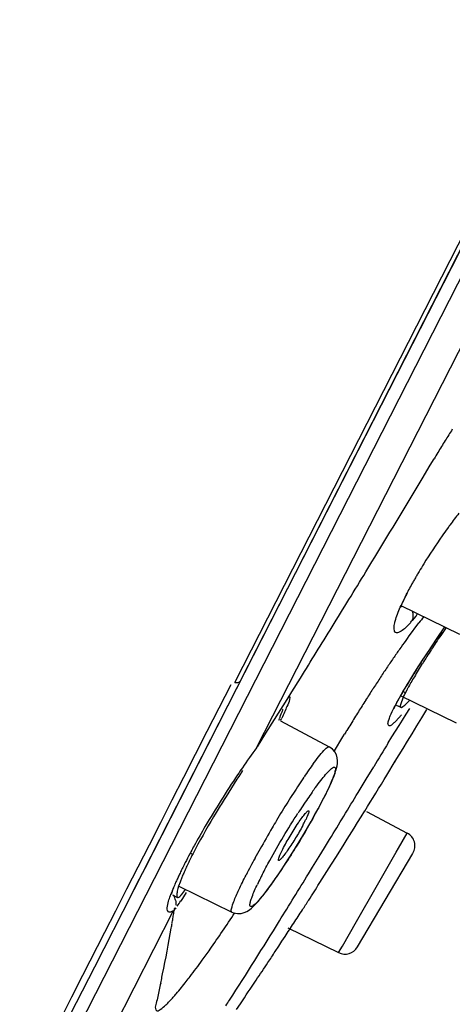
# Model space of a CAD drawing. Units: millimetres. Extents: x 72 to 9921, y -938 to 626.
# Drawn here: x 9059 to 9068, y -356 to -336 of the extents above; entities that cross this region are included whole.
import ezdxf

# ---------------------------------------------------------------- set-up
doc = ezdxf.new("R2010")
doc.units = ezdxf.units.MM
doc.header["$MEASUREMENT"] = 0
doc.layers.add('Dimensions', color=7, linetype='Continuous')
doc.styles.get("Standard").update_dxf_attribs({"font": 'helr45w_0.ttf'})
doc.dimstyles.get("Standard").update_dxf_attribs({"dimscale": 5, "dimtxt": 2.5, "dimasz": 0.8, "dimexe": 1, "dimexo": 1, "dimgap": 1, "dimtad": 2, "dimtih": 1, "dimtoh": 1, "dimdec": 0, "dimzin": 0, "dimdsep": 46, "dimtxsty": 'Standard', "dimblk": 'DOT', "dimcen": 2, "dimclrd": 1, "dimclre": 1, "dimclrt": 1, "dimadec": 0, "dimazin": 0, "dimtfac": 1, "dimtdec": 0, "dimtofl": 0, "dimtmove": 0, "dimatfit": 3, "dimfxl": 1, "dimtolj": 1, "dimtzin": 0, "dimarcsym": 0})

# ---------------------------------------------------------------- blocks, each defined once
blk = doc.blocks.new('_Dot')
at = {"color": 0, "linetype": 'ByBlock', "lineweight": -2}
blk.add_line((-0.5, 0), (-1, 0), dxfattribs=at)
at = {"color": 0, "linetype": 'ByBlock', "const_width": 0.5}
blk.add_lwpolyline([(-0.25, 0, 1), (0.25, 0, 1)], format="xyb", close=True, dxfattribs=at)
blk = doc.blocks.new('*D5')
at = {"layer": 'Dimensions', "color": 1, "lineweight": -2, "transparency": 16777216}
for p, q in [((9095.747, -269.825), (9140.153, -269.825)), ((9135.153, -273.825), (9135.153, -522.647)), ((9032.963, -526.647), (9140.153, -526.647))]:
    blk.add_line(p, q, dxfattribs=at)
at = {"layer": 'Dimensions', "color": 1, "lineweight": -2, "transparency": 16777216, "xscale": 4, "yscale": 4, "zscale": 4}
for p, rotation in [((9135.153, -269.825), 90), ((9135.153, -526.647), 270)]:
    blk.add_blockref('_Dot', p, dxfattribs=dict(at, rotation=rotation))
at = {"layer": 'Dimensions', "color": 1, "transparency": 16777216, "insert": (9154.116, -398.236), "char_height": 12.5, "attachment_point": 5}
blk.add_mtext('\\A1;258', dxfattribs=at)

msp = doc.modelspace()

# ---------------------------------------------------------------- linework, layer by layer
at = {"color": 7, "linetype": 'Continuous'}
for p, q in [((9063.512, -349.306), (9099.026, -279.609)), ((9096.829, -284.112), (9063.632, -349.265)), ((9076.354, -324.298), (9061.439, -353.57)), ((9063.961, -350.646), (9074.801, -329.37)), ((9067.53, -344.833), (9067.609, -344.701)), ((9067.363, -345.112), (9067.53, -344.833)), ((9067.322, -345.18), (9067.363, -345.112)), ((9066.205, -347.028), (9066.329, -346.824)), ((9066.98, -347.625), (9067.015, -347.551)), ((9067.038, -347.491), (9067.059, -347.463)), ((9066.927, -347.719), (9068.134, -348.308)), ((9067.235, -347.937), (9067.16, -348.029)), ((9067.081, -348.118), (9066.999, -348.198)), ((9067.083, -348.361), (9067.298, -348.076)), ((9067.658, -348.413), (9067.831, -348.16)), ((9067.759, -348.263), (9067.83, -348.159)), ((9067.567, -348.548), (9067.658, -348.413)), ((9067.477, -348.684), (9067.567, -348.548)), ((9067.298, -348.958), (9067.387, -348.821)), ((9067.387, -348.821), (9067.477, -348.684)), ((9067.212, -349.094), (9067.298, -348.958)), ((9063.631, -349.268), (9063.483, -349.557)), ((9064.685, -349.498), (9064.862, -349.212)), ((9063.431, -349.349), (9063.185, -349.832)), ((9066.94, -349.546), (9066.975, -349.485)), ((9066.975, -349.485), (9067.012, -349.423)), ((9067.012, -349.423), (9067.05, -349.359)), ((9067.047, -349.462), (9067.024, -349.509)), ((9063.483, -349.557), (9063.37, -349.779)), ((9064.507, -349.783), (9064.588, -349.652)), ((9064.588, -349.652), (9064.685, -349.498)), ((9066.907, -349.605), (9066.94, -349.546)), ((9068.067, -350.141), (9066.919, -349.581)), ((9066.981, -349.594), (9066.929, -349.722)), ((9067.049, -349.729), (9067.101, -349.671)), ((9063.185, -349.832), (9062.941, -350.312)), ((9063.37, -349.779), (9063.145, -350.221)), ((9064.411, -349.936), (9064.507, -349.783)), ((9066.786, -349.836), (9066.805, -349.797)), ((9066.79, -349.817), (9066.815, -349.777)), ((9066.925, -349.814), (9066.94, -349.815)), ((9066.94, -349.815), (9066.967, -349.801)), ((9067.035, -349.954), (9067.108, -349.838)), ((9067.356, -350.032), (9067.46, -349.86)), ((9064.154, -350.347), (9064.331, -350.064)), ((9064.331, -350.064), (9064.411, -349.936)), ((9064.452, -350.094), (9065.455, -350.628)), ((9066.665, -350.114), (9066.69, -350.036)), ((9066.896, -350.017), (9066.799, -350.118)), ((9066.889, -350.188), (9066.959, -350.076)), ((9066.959, -350.076), (9067.035, -349.954)), ((9067.256, -350.198), (9067.356, -350.032)), ((9063.145, -350.221), (9062.567, -351.356)), ((9066.662, -350.133), (9066.665, -350.114)), ((9066.816, -350.306), (9066.889, -350.188)), ((9067.159, -350.358), (9067.256, -350.198)), ((9062.941, -350.312), (9062.699, -350.787)), ((9063.977, -350.63), (9064.154, -350.347)), ((9065.562, -350.709), (9065.734, -350.424)), ((9065.734, -350.424), (9065.77, -350.364)), ((9066.668, -350.546), (9066.742, -350.425)), ((9066.742, -350.425), (9066.816, -350.306)), ((9067.065, -350.512), (9067.159, -350.358)), ((9066.812, -350.926), (9066.974, -350.661)), ((9066.974, -350.661), (9067.065, -350.512)), ((9062.699, -350.787), (9062.459, -351.258)), ((9066.214, -351.293), (9066.368, -351.037)), ((9066.64, -351.208), (9066.812, -350.926)), ((9066.803, -350.942), (9066.812, -350.926)), ((9062.459, -351.258), (9062.221, -351.726)), ((9063.557, -351.296), (9063.334, -351.648)), ((9063.593, -351.238), (9063.557, -351.296)), ((9063.67, -351.117), (9063.593, -351.238)), ((9066.047, -351.568), (9066.214, -351.293)), ((9062.567, -351.356), (9062.19, -352.095)), ((9063.334, -351.648), (9063.293, -351.714)), ((9065.291, -351.78), (9065.344, -351.679)), ((9065.344, -351.679), (9065.39, -351.588)), ((9062.221, -351.726), (9061.984, -352.19)), ((9065.224, -351.906), (9065.291, -351.78)), ((9062.19, -352.095), (9061.663, -353.129)), ((9066.036, -352.187), (9066.11, -352.069)), ((9066.11, -352.069), (9066.184, -351.948)), ((9066.223, -351.959), (9067.058, -352.403)), ((9061.984, -352.19), (9061.75, -352.65)), ((9065.822, -352.53), (9065.964, -352.302)), ((9065.964, -352.302), (9066.036, -352.187)), ((9066.88, -352.712), (9067.058, -352.403)), ((9061.75, -352.65), (9061.518, -353.106)), ((9065.245, -352.887), (9065.354, -352.709)), ((9065.354, -352.709), (9065.461, -352.534)), ((9065.588, -352.903), (9065.737, -352.667)), ((9065.737, -352.667), (9065.801, -352.564)), ((9065.801, -352.564), (9065.822, -352.53)), ((9066.833, -352.795), (9066.88, -352.712)), ((9065.11, -353.107), (9065.245, -352.887)), ((9065.515, -353.02), (9065.588, -352.903)), ((9066.035, -354.746), (9067.174, -352.82)), ((9066.501, -353.373), (9066.833, -352.795)), ((9061.518, -353.106), (9061.288, -353.558)), ((9061.663, -353.129), (9061.551, -353.349)), ((9065.027, -353.242), (9065.11, -353.107)), ((9065.442, -353.135), (9065.515, -353.02)), ((9061.551, -353.349), (9061.21, -354.018)), ((9062.243, -353.569), (9062.262, -353.521)), ((9062.359, -353.494), (9062.345, -353.545)), ((9062.388, -353.413), (9062.359, -353.494)), ((9062.36, -353.494), (9063.453, -354.027)), ((9066.014, -354.222), (9066.42, -353.514)), ((9066.42, -353.514), (9066.501, -353.373)), ((9061.288, -353.558), (9061.06, -354.006)), ((9062.345, -353.545), (9062.332, -353.599)), ((9062.335, -353.723), (9062.338, -353.725)), ((9062.516, -353.624), (9062.403, -353.8)), ((9062.3, -353.942), (9062.285, -353.962)), ((9061.21, -354.018), (9060.819, -354.784)), ((9061.06, -354.006), (9060.834, -354.451)), ((9062.206, -354.025), (9062.192, -354.028)), ((9062.248, -354.005), (9062.206, -354.025)), ((9062.285, -353.962), (9062.271, -353.978)), ((9063.453, -354.027), (9063.453, -354.027)), ((9065.725, -354.726), (9066.014, -354.222)), ((9064.483, -354.627), (9064.546, -354.532)), ((9064.6, -354.352), (9065.647, -354.862)), ((9064.344, -354.839), (9064.415, -354.732)), ((9064.415, -354.732), (9064.483, -354.627)), ((9065.647, -354.862), (9065.725, -354.726))]:
    msp.add_line(p, q, dxfattribs=at)
at = {"linetype": 'Continuous'}
for p, q in [((9051.872, -372.936), (9098.821, -280.793)), ((9062.248, -354.005), (9055.547, -367.157)), ((9060.834, -354.451), (9060.385, -355.335)), ((9060.819, -354.784), (9060.627, -355.162)), ((9060.627, -355.162), (9059.991, -356.407)), ((9060.385, -355.335), (9060.16, -355.776)), ((9060.16, -355.776), (9059.875, -356.338)), ((9063.549, -356.031), (9063.627, -355.915))]:
    msp.add_line(p, q, dxfattribs=at)
at = {"color": 6, "linetype": 'Continuous'}
for p, q in [((9066.967, -349.486), (9067.021, -349.513)), ((9066.828, -349.767), (9066.924, -349.814)), ((9062.597, -352.813), (9062.648, -352.838)), ((9062.235, -353.675), (9062.338, -353.725))]:
    msp.add_line(p, q, dxfattribs=at)
at = {"color": 7, "linetype": 'Continuous'}
for points in [[(9067.015, -347.551), (9067.054, -347.473), (9067.059, -347.463)], [(9067.05, -349.359), (9067.089, -349.294), (9067.129, -349.228)], [(9067.129, -349.228), (9067.17, -349.161), (9067.212, -349.094)], [(9066.805, -349.797), (9066.819, -349.769), (9066.846, -349.717), (9066.876, -349.663), (9066.907, -349.605)], [(9065.499, -351.355), (9065.528, -351.288), (9065.552, -351.226), (9065.573, -351.17), (9065.591, -351.117), (9065.605, -351.067), (9065.616, -351.019), (9065.624, -350.97), (9065.626, -350.914), (9065.62, -350.854), (9065.602, -350.793), (9065.569, -350.73), (9065.52, -350.673), (9065.455, -350.628)], [(9065.39, -351.588), (9065.43, -351.505), (9065.466, -351.428), (9065.499, -351.355)], [(9065.081, -352.164), (9065.154, -352.035), (9065.224, -351.906)], [(9064.35, -353.334), (9064.417, -353.238), (9064.486, -353.135), (9064.557, -353.027), (9064.63, -352.914), (9064.704, -352.796), (9064.779, -352.675), (9064.855, -352.55), (9064.931, -352.423), (9065.007, -352.294), (9065.081, -352.164)], [(9063.453, -354.027), (9063.489, -354.042), (9063.567, -354.058), (9063.641, -354.055), (9063.706, -354.039), (9063.763, -354.013), (9063.812, -353.982), (9063.854, -353.949), (9063.893, -353.914), (9063.932, -353.873), (9063.974, -353.828), (9064.018, -353.777), (9064.065, -353.72), (9064.116, -353.656), (9064.169, -353.586), (9064.226, -353.509), (9064.287, -353.425), (9064.35, -353.334)], [(9062.21, -353.663), (9062.211, -353.659), (9062.226, -353.616), (9062.243, -353.569)]]:
    msp.add_lwpolyline(points, dxfattribs=at)
for centre, radius, start, end in [((9086.993, -356.21), 22.543, 147.8358, 148.1901), ((9087.82, -356.73), 23.52, 147.5023, 147.836), ((9087.718, -356.649), 23.39, 148.2122, 148.919), ((9106.65, -368.069), 45.5, 148.9103, 149.0975), ((8801.908, -186.016), 309.48, 328.69405, 329.04953), ((9081.715, -356.104), 17.049, 142.9019, 143.9292), ((9079.143, -354.228), 13.867, 144.2928, 145.0512), ((9079.617, -354.569), 14.45, 143.9519, 144.2922), ((9078.16, -353.553), 12.674, 145.0086, 148.14), ((8803.233, -186.817), 307.932, 328.40187, 328.64884), ((9075.996, -352.215), 10.129, 149.1458, 149.6409), ((9076.708, -352.642), 10.959, 148.177, 149.1406), ((9074.233, -351.205), 8.097, 150.6727, 151.218), ((9074.845, -351.548), 8.799, 150.1485, 150.6731), ((9075.442, -351.891), 9.487, 149.6405, 150.1488), ((9072.41, -350.227), 6.028, 152.3797, 153.0051), ((9073.313, -350.701), 7.049, 151.2031, 152.3665), ((9070.959, -349.511), 4.41, 154.0227, 156.0423), ((9071.664, -349.85), 5.192, 153.5294, 154.0643), ((9071.972, -350.003), 5.536, 153.0087, 153.5296), ((9066.112, -346.866), 1.201, 312.6006, 314.1053), ((9065.591, -346.716), 2.046, 316.7232, 318.9563), ((9065.205, -346.377), 2.56, 318.9088, 319.792), ((9062.461, -344.14), 6.1, 321.5025, 322.0868), ((9071.66, -351.49), 5.54, 140.2632, 141.9453), ((8800.828, -185.33), 310.759, 328.17268, 328.40065), ((9096.328, -367.828), 34.626, 145.5961, 146.2495), ((9107.491, -374.965), 47.842, 145.9413, 146.178), ((9080.867, -358.389), 17.045, 144.2976, 145.0301), ((9079.519, -357.415), 15.382, 143.9416, 144.314), ((9090.804, -363.801), 27.766, 146.1508, 146.8753), ((9085.932, -361.92), 23.22, 145.052, 145.6145), ((9082.801, -358.576), 18.207, 146.8838, 147.9581), ((9088.007, -362.259), 24.614, 146.425, 146.9272), ((9090.199, -363.711), 27.243, 146.2878, 146.4309), ((9085.927, -361.923), 23.218, 145.6029, 145.8971), ((9085.528, -360.643), 21.655, 146.9298, 147.3368), ((9091.343, -365.573), 29.749, 146.1646, 146.6538), ((9088.788, -363.859), 26.672, 145.8993, 146.1665), ((9077.825, -355.468), 12.341, 147.9324, 149.3899), ((9082.868, -358.943), 18.498, 147.5653, 147.8093), ((9083.967, -359.641), 19.799, 147.3394, 147.5655), ((9093.192, -366.79), 31.962, 146.6531, 146.8845), ((9078.419, -356.183), 13.262, 148.3292, 149.2872), ((9081.141, -357.858), 16.457, 147.8036, 148.3442), ((9074.611, -353.561), 8.604, 149.4206, 150.3626), ((9096.131, -368.7), 35.468, 147.1148, 147.5457), ((9094.852, -367.873), 33.944, 146.8838, 147.114), ((9075.105, -354.225), 9.412, 149.6547, 150.4405), ((9076.494, -355.036), 11.021, 149.3065, 149.666), ((9069.832, -350.932), 3.149, 151.7264, 152.1686), ((9074.458, -353.42), 8.401, 151.5599, 151.7303), ((9072.491, -352.356), 6.165, 150.3477, 151.5432), ((9096.961, -369.228), 36.451, 147.5449, 147.7645), ((9072.676, -352.855), 6.624, 150.381, 152.1671), ((9069.369, -350.713), 2.637, 152.9281, 154.9102), ((9098.263, -370.049), 37.99, 147.7646, 147.98), ((9070.91, -351.917), 4.625, 152.2286, 152.9802), ((9060.776, -348.499), 3.969, 336.5909, 337.0265), ((9054.868, -345.565), 10.6, 334.7538, 335.0256), ((9097.716, -369.717), 37.35, 148.1906, 148.6584), ((9098.815, -370.395), 38.642, 147.9793, 148.1952), ((9065.037, -348.352), 2.497, 318.1538, 319.7142), ((9099.194, -370.612), 39.078, 148.6648, 148.7934), ((9066.207, -349.479), 0.871, 311.3173, 312.8097), ((9076.816, -360.049), 15.927, 143.8161, 145.6279), ((9022.351, -324.952), 48.908, 328.3298, 328.4842), ((9134.978, -392.574), 80.204, 148.39796, 148.80895), ((9079.055, -361.596), 18.649, 145.5876, 146.1312), ((9073.775, -357.224), 10.67, 144.9972, 145.9395), ((9071.369, -355.538), 7.732, 143.8467, 145.007), ((9080.375, -362.485), 20.24, 146.1233, 149.6576), ((9076.419, -359.015), 13.863, 145.931, 146.7281), ((8924.192, -264.01), 167.018, 328.22932, 328.52744), ((9078.867, -360.623), 16.792, 146.7224, 147.424), ((9071.658, -356.203), 8.033, 143.8493, 144.6864), ((9081.147, -362.08), 19.498, 147.422, 148.0526), ((9075.819, -359.083), 13.093, 145.6512, 147.2076), ((9073.32, -357.38), 10.068, 144.6885, 145.6306), ((8814.915, -199.713), 293.475, 328.61879, 328.83936), ((9083.588, -363.601), 22.374, 148.0557, 149.2015), ((9062.604, -350.982), 2.629, 332.955, 334.4882), ((9077.667, -360.908), 17.106, 149.6359, 151.1929), ((9083.611, -363.635), 22.411, 149.6054, 150.8825), ((9084.476, -364.135), 23.41, 149.1916, 149.6205), ((9061.649, -350.495), 3.701, 331.7457, 332.9663), ((9066.917, -352.666), 0.299, 329.403, 61.9999), ((9075.393, -359.65), 14.508, 151.2159, 151.7636), ((9071.958, -357.606), 10.46, 152.205, 152.8852), ((9081.092, -362.229), 19.527, 150.8916, 151.5184), ((9073.336, -358.554), 12.177, 151.9631, 152.912), ((9074.54, -359.191), 13.539, 151.7676, 151.9768), ((9070.597, -356.91), 8.931, 152.8804, 153.6895), ((9077.31, -360.191), 15.23, 151.4713, 152.9525), ((9070.598, -357.168), 9.108, 153.5395, 154.1926), ((9071.749, -357.74), 10.393, 152.9197, 153.5401), ((9068.008, -355.655), 6.054, 154.587, 155.6276), ((9069.291, -356.264), 7.474, 153.6859, 154.5921), ((8944.805, -277.007), 142.649, 327.60131, 327.74586), ((9068.522, -356.179), 6.808, 154.8836, 155.6212), ((9069.528, -356.651), 7.92, 154.1914, 154.8846), ((9065.153, -354.431), 2.947, 158.1623, 159.7817), ((9066.018, -354.777), 3.879, 156.8104, 158.1716), ((9066.928, -355.166), 4.868, 155.6267, 156.8169), ((9070.003, -356.302), 6.663, 153.4831, 154.7387), ((9071.495, -357.042), 8.328, 152.9945, 153.5123), ((8815.935, -200.334), 292.28, 328.23335, 328.45584), ((9066.046, -355.096), 4.106, 157.2512, 158.1717), ((9066.713, -355.375), 4.829, 156.5761, 157.257), ((9067.108, -355.546), 5.259, 156.4179, 156.5834), ((9067.61, -355.766), 5.807, 155.6209, 156.4076), ((8966.35, -290.684), 117.13, 327.40529, 327.60373), ((9064.909, -354.65), 2.884, 159.2284, 159.9083), ((9065.381, -354.83), 3.389, 158.1698, 159.2178), ((9061.998, -353.849), 0.303, 21.8507, 33.3857), ((9061.995, -353.851), 0.307, 12.2845, 21.876), ((9062.022, -353.854), 0.279, 334.3691, 343.9962), ((9060.731, -352.68), 2.013, 322.5514, 326.1982), ((8987.052, -303.919), 92.559, 327.25832, 327.40376), ((9062.173, -353.991), 0.0382, 231.0543, 245.8201), ((9036.99, -350.052), 25.583, 350.7581, 350.9899), ((9035.662, -349.836), 26.93, 350.98, 351.2077), ((9007.826, -317.287), 67.855, 326.98464, 327.26579), ((9035.695, -349.839), 26.896, 350.3303, 350.5387), ((9036.049, -349.897), 26.537, 350.5382, 350.756), ((8988.187, -304.462), 91.311, 326.74619, 326.95118), ((9065.778, -354.594), 0.299, 243.9998, 329.3974)]:
    msp.add_arc(centre, radius, start, end, dxfattribs=at)
at = {"linetype": 'Continuous'}
for centre, radius, start, end in [((9036.565, -349.989), 26.013, 348.2161, 350.3341), ((8955.86, -283.322), 129.937, 326.48537, 326.60536), ((8955.665, -283.192), 130.171, 326.29315, 326.48541), ((9037.391, -350.159), 25.17, 347.9185, 348.2129), ((9037.838, -350.255), 24.713, 347.7745, 347.9181), ((8955.744, -283.245), 130.076, 326.03615, 326.29335), ((9015.747, -324.898), 56.821, 326.8678, 327.0083)]:
    msp.add_arc(centre, radius, start, end, dxfattribs=at)
at = {"color": 7, "linetype": 'Continuous'}
for points, knots in [([(9055.881, -339.762), (9056.323, -338.898), (9058.13, -335.362), (9059.915, -331.814), (9061.271, -329.139)], [0, 0, 0, 0, 0.244658, 1, 1, 1, 1]), ([(9066.8, -348.078), (9066.806, -348.053), (9066.84, -347.93), (9066.888, -347.812), (9066.929, -347.72)], [0, 0, 0, 0, 0.203844, 1, 1, 1, 1]), ([(9066.999, -348.198), (9066.949, -348.242), (9066.766, -348.362), (9066.785, -348.143), (9066.8, -348.078)], [0, 0, 0, 0, 0.497791, 1, 1, 1, 1]), ([(9063.512, -349.306), (9063.54, -349.308), (9063.589, -349.307), (9063.632, -349.272), (9063.637, -349.253)], [0, 0, 0, 0, 0.584376, 1, 1, 1, 1]), ([(9064.589, -349.652), (9064.604, -349.632), (9064.652, -349.565), (9064.635, -349.704), (9064.571, -349.816), (9064.515, -349.96), (9064.477, -350.04)], [0, 0, 0, 0, 0.137108, 0.227097, 0.517603, 1, 1, 1, 1]), ([(9064.43, -350.048), (9064.45, -350.001), (9064.46, -349.951), (9064.507, -349.858), (9064.491, -349.85)], [0, 0, 0, 0, 0.73523, 1, 1, 1, 1]), ([(9066.69, -350.036), (9066.696, -350.02), (9066.726, -349.946), (9066.761, -349.873), (9066.79, -349.817)], [0, 0, 0, 0, 0.207259, 1, 1, 1, 1]), ([(9066.929, -349.722), (9066.924, -349.736), (9066.917, -349.761), (9066.914, -349.787), (9066.915, -349.797)], [0, 0, 0, 0, 0.600295, 1, 1, 1, 1]), ([(9066.915, -349.797), (9066.915, -349.801), (9066.917, -349.808), (9066.922, -349.813), (9066.925, -349.814)], [0, 0, 0, 0, 0.562927, 1, 1, 1, 1]), ([(9066.782, -350.133), (9066.753, -350.158), (9066.685, -350.239), (9066.658, -350.154), (9066.662, -350.133)], [0, 0, 0, 0, 0.646499, 1, 1, 1, 1]), ([(9065.126, -350.977), (9065.195, -350.883), (9065.29, -350.759), (9065.394, -350.652), (9065.443, -350.621), (9065.455, -350.628)], [0, 0, 0, 0, 0.717774, 0.912502, 1, 1, 1, 1]), ([(9065.172, -351.465), (9065.208, -351.415), (9065.276, -351.325), (9065.371, -351.208), (9065.451, -351.118), (9065.507, -351.07), (9065.557, -351.033), (9065.591, -351.069), (9065.573, -351.13), (9065.563, -351.175), (9065.553, -351.204)], [0, 0, 0, 0, 0.245305, 0.448518, 0.604951, 0.711936, 0.770564, 0.806223, 0.878235, 1, 1, 1, 1]), ([(9065.553, -351.204), (9065.542, -351.236), (9065.478, -351.405), (9065.398, -351.567), (9065.332, -351.697)], [0, 0, 0, 0, 0.188992, 1, 1, 1, 1]), ([(9063.293, -351.714), (9063.238, -351.801), (9063.035, -352.134), (9062.84, -352.473), (9062.705, -352.728)], [0, 0, 0, 0, 0.262146, 1, 1, 1, 1]), ([(9065.332, -351.697), (9065.294, -351.771), (9065.124, -352.093), (9064.941, -352.409), (9064.793, -352.649)], [0, 0, 0, 0, 0.226913, 1, 1, 1, 1]), ([(9064.075, -353.26), (9064.126, -353.161), (9064.356, -352.729), (9064.608, -352.309), (9064.812, -351.992)], [0, 0, 0, 0, 0.228265, 1, 1, 1, 1]), ([(9064.499, -352.733), (9064.546, -352.642), (9064.648, -352.46), (9064.784, -352.243), (9064.889, -352.092), (9064.955, -352.007), (9064.992, -351.966), (9065.025, -351.939), (9065.032, -351.944)], [0, 0, 0, 0, 0.31965, 0.653505, 0.794443, 0.903341, 0.972536, 1, 1, 1, 1]), ([(9065.032, -351.944), (9065.045, -351.955), (9065.009, -352.03), (9064.995, -352.076), (9064.977, -352.114)], [0, 0, 0, 0, 0.285054, 1, 1, 1, 1]), ([(9064.909, -352.247), (9064.863, -352.334), (9064.766, -352.502), (9064.639, -352.7), (9064.544, -352.834), (9064.486, -352.908), (9064.45, -352.946), (9064.422, -352.97), (9064.414, -352.967)], [0, 0, 0, 0, 0.334081, 0.6621, 0.797835, 0.902771, 0.970691, 1, 1, 1, 1]), ([(9064.793, -352.649), (9064.712, -352.782), (9064.555, -353.031), (9064.326, -353.37), (9064.129, -353.636), (9063.99, -353.809), (9063.902, -353.885), (9063.863, -353.918), (9063.822, -353.907), (9063.826, -353.856), (9063.839, -353.796), (9063.888, -353.655), (9063.938, -353.542), (9063.978, -353.459)], [0, 0, 0, 0, 0.223322, 0.424724, 0.588604, 0.702666, 0.738517, 0.760128, 0.771652, 0.789296, 0.820773, 0.866833, 1, 1, 1, 1]), ([(9064.414, -352.967), (9064.408, -352.964), (9064.411, -352.933), (9064.436, -352.863), (9064.472, -352.787), (9064.499, -352.733)], [0, 0, 0, 0, 0.081001, 0.277194, 1, 1, 1, 1]), ([(9063.453, -354.027), (9063.434, -354.017), (9063.455, -353.915), (9063.5, -353.786), (9063.607, -353.541), (9063.694, -353.366), (9063.746, -353.265)], [0, 0, 0, 0, 0.078101, 0.274651, 0.587205, 1, 1, 1, 1]), ([(9062.149, -354.021), (9062.118, -353.996), (9062.136, -353.844), (9062.171, -353.739), (9062.2, -353.659)], [0, 0, 0, 0, 0.316282, 1, 1, 1, 1]), ([(9062.332, -353.599), (9062.329, -353.614), (9062.323, -353.653), (9062.315, -353.706), (9062.335, -353.723)], [0, 0, 0, 0, 0.378251, 1, 1, 1, 1]), ([(9062.338, -353.725), (9062.345, -353.729), (9062.37, -353.721), (9062.386, -353.705), (9062.396, -353.695)], [0, 0, 0, 0, 0.353587, 1, 1, 1, 1]), ([(9062.396, -353.695), (9062.404, -353.687), (9062.442, -353.646), (9062.475, -353.6), (9062.501, -353.563)], [0, 0, 0, 0, 0.191349, 1, 1, 1, 1]), ([(9062.192, -354.028), (9062.186, -354.03), (9062.174, -354.031), (9062.162, -354.029), (9062.157, -354.026)], [0, 0, 0, 0, 0.540742, 1, 1, 1, 1])]:
    msp.add_open_spline(points, degree=3, knots=knots, dxfattribs=at)
for points in [[(9067.16, -348.029), (9067.189, -347.972), (9067.188, -347.896), (9067.165, -347.835)], [(9066.967, -349.801), (9066.997, -349.781), (9067.023, -349.755), (9067.049, -349.729)], [(9062.295, -353.785), (9062.302, -353.818), (9062.303, -353.851), (9062.299, -353.884)]]:
    msp.add_open_spline(points, degree=3, dxfattribs=at)
at = {"linetype": 'Continuous'}
for points, knots in [([(9062.843, -355.019), (9062.897, -354.945), (9063.126, -354.624), (9063.346, -354.298), (9063.511, -354.046)], [0, 0, 0, 0, 0.234441, 1, 1, 1, 1]), ([(9062.517, -355.454), (9062.543, -355.421), (9062.654, -355.277), (9062.761, -355.132), (9062.843, -355.019)], [0, 0, 0, 0, 0.231175, 1, 1, 1, 1]), ([(9061.99, -355.488), (9061.97, -355.58), (9061.937, -355.718), (9061.904, -355.894), (9061.864, -355.991), (9061.909, -356.082), (9062.011, -356.017), (9062.111, -355.928), (9062.2, -355.834), (9062.249, -355.778)], [0, 0, 0, 0, 0.271741, 0.407849, 0.517798, 0.568883, 0.642858, 0.785703, 1, 1, 1, 1]), ([(9062.249, -355.778), (9062.27, -355.755), (9062.361, -355.649), (9062.45, -355.54), (9062.517, -355.454)], [0, 0, 0, 0, 0.220876, 1, 1, 1, 1])]:
    msp.add_open_spline(points, degree=3, knots=knots, dxfattribs=at)
msp.add_open_spline([(9063.406, -355.838), (9063.755, -355.3), (9064.094, -354.754), (9064.432, -354.208)], degree=3, dxfattribs=at)

# ---------------------------------------------------------------- dimensions: what is measured, and where the dimension line sits
at = {"layer": 'Dimensions'}
dim = msp.add_linear_dim(base=(9135.153, -526.647), p1=(9090.747, -269.825), p2=(9027.963, -526.647), angle=90, text='258', dimstyle='Standard', dxfattribs=at)
dim.commit()
dim.dimension.update_dxf_attribs({"geometry": '*D5', "text_midpoint": (9154.116, -398.236)})

doc.saveas('drawing.dxf')
